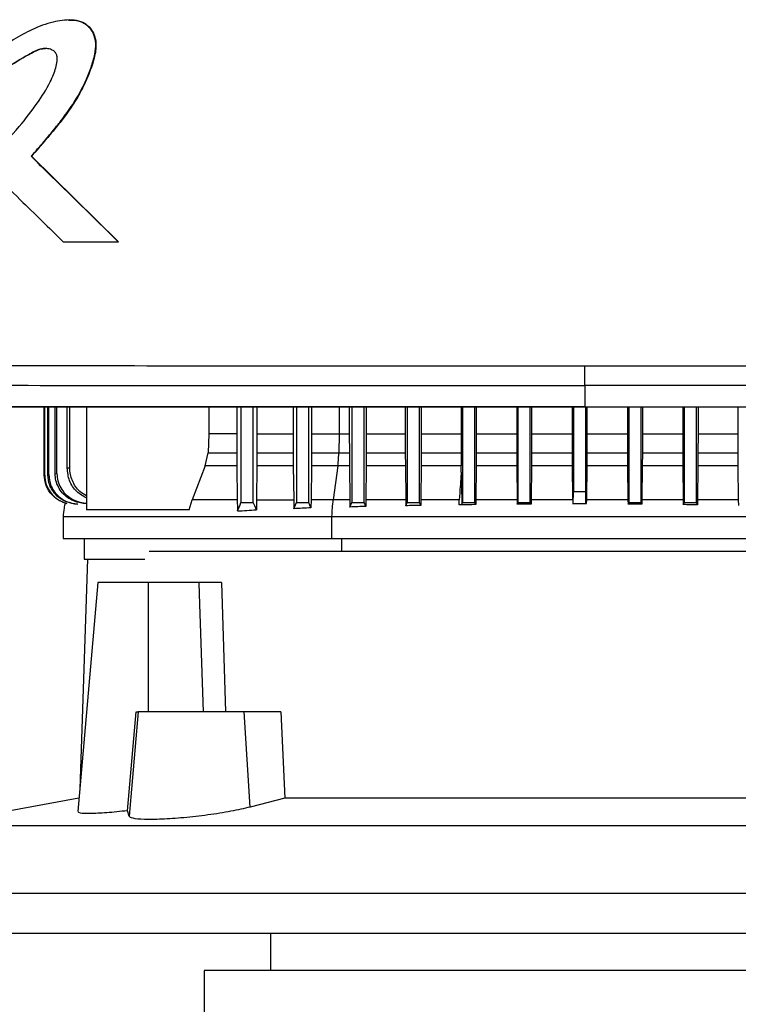
# Model space of a CAD drawing. Extents: x 0.4 to 10.6, y 0.4 to 8.1.
# Drawn here: x 7.9 to 8.1, y 3.6 to 4 of the extents above; entities that cross this region are included whole.
import ezdxf

# ---------------------------------------------------------------- set-up
doc = ezdxf.new("R2010")
doc.units = 0
doc.linetypes.add('SLD-SOLID', pattern=[0])
doc.layers.get('0').update_dxf_attribs({"linetype": 'CONTINUOUS'})

msp = doc.modelspace()

# ---------------------------------------------------------------- linework, layer by layer
at = {"color": 7, "linetype": 'SLD-SOLID'}
for p, q in [((7.90182, 3.9944), (7.90176, 3.9944)), ((7.88834, 3.946), (7.88828, 3.946)), ((7.88834, 3.946), (7.88838, 3.946)), ((7.91934, 3.91563), (7.88834, 3.946)), ((7.88838, 3.946), (7.91938, 3.91563)), ((7.89969, 3.91563), (7.91928, 3.91563)), ((7.91928, 3.91563), (7.91934, 3.91563)), ((7.91934, 3.91563), (7.91938, 3.91563)), ((8.08502, 3.86457), (8.08502, 3.85707)), ((7.89299, 3.83272), (7.89299, 3.85693)), ((7.89311, 3.83274), (7.89311, 3.85693)), ((7.89421, 3.83288), (7.89421, 3.85693)), ((7.89455, 3.83293), (7.89455, 3.85693)), ((7.89683, 3.83322), (7.89683, 3.85693)), ((7.89744, 3.83329), (7.89744, 3.85693)), ((7.9011, 3.83524), (7.9011, 3.85693)), ((7.90202, 3.83533), (7.90202, 3.85693)), ((7.90803, 3.85693), (7.90803, 3.82041)), ((7.9514, 3.85693), (7.9514, 3.84741)), ((7.96135, 3.85693), (7.96135, 3.84741)), ((7.96287, 3.85693), (7.96287, 3.82309)), ((7.96725, 3.82309), (7.96725, 3.85693)), ((7.96855, 3.85693), (7.96855, 3.84741)), ((7.9814, 3.85693), (7.9814, 3.84741)), ((7.98256, 3.85693), (7.98256, 3.82309)), ((7.98693, 3.82309), (7.98693, 3.85693)), ((7.98794, 3.85693), (7.98794, 3.84741)), ((8.00136, 3.85693), (8.00136, 3.84741)), ((8.00224, 3.85693), (8.00224, 3.82309)), ((8.00662, 3.82309), (8.00662, 3.85693)), ((8.0074, 3.85693), (8.0074, 3.84741)), ((8.02125, 3.85693), (8.02125, 3.84741)), ((8.02193, 3.85693), (8.02193, 3.82309)), ((8.0263, 3.82309), (8.0263, 3.85693)), ((8.02691, 3.85693), (8.02691, 3.84741)), ((8.04107, 3.85693), (8.04107, 3.84741)), ((8.04161, 3.85693), (8.04161, 3.82309)), ((8.04599, 3.82309), (8.04599, 3.85693)), ((8.04649, 3.85693), (8.04649, 3.84741)), ((8.06084, 3.85693), (8.06084, 3.84741)), ((8.0613, 3.85693), (8.0613, 3.82309)), ((8.06567, 3.82309), (8.06567, 3.85693)), ((8.06611, 3.85693), (8.06611, 3.84741)), ((8.08056, 3.85693), (8.08056, 3.84741)), ((8.08098, 3.85693), (8.08098, 3.82693)), ((8.08502, 3.85707), (8.08502, 3.85701)), ((8.08536, 3.82693), (8.08536, 3.85693)), ((8.08578, 3.85693), (8.08578, 3.84741)), ((8.10023, 3.85693), (8.10023, 3.84741)), ((8.10067, 3.85693), (8.10067, 3.82309)), ((8.10504, 3.82309), (8.10504, 3.85693)), ((8.1055, 3.85693), (8.1055, 3.84741)), ((8.11986, 3.85693), (8.11986, 3.84741)), ((8.12035, 3.85693), (8.12035, 3.82309)), ((8.12473, 3.82309), (8.12473, 3.85693)), ((8.12527, 3.85693), (8.12527, 3.84741)), ((8.13943, 3.85693), (8.13943, 3.84741)), ((7.9514, 3.84741), (7.95115, 3.84072)), ((7.96135, 3.84741), (7.9514, 3.84741)), ((7.96135, 3.84741), (7.96136, 3.84072)), ((7.96855, 3.84741), (7.96854, 3.84072)), ((7.96855, 3.84741), (7.9814, 3.84741)), ((7.9814, 3.84741), (7.98141, 3.84072)), ((7.98794, 3.84741), (7.98793, 3.84072)), ((7.99771, 3.84741), (7.99762, 3.84072)), ((7.99771, 3.84741), (8.00136, 3.84741)), ((8.00136, 3.84741), (8.00137, 3.84072)), ((8.0074, 3.84741), (8.00739, 3.84072)), ((8.0074, 3.84741), (8.02125, 3.84741)), ((8.02125, 3.84741), (8.02125, 3.84072)), ((8.02691, 3.84741), (8.02691, 3.84072)), ((8.02691, 3.84741), (8.04107, 3.84741)), ((8.04107, 3.84741), (8.04108, 3.84072)), ((8.04649, 3.84741), (8.04648, 3.84072)), ((8.04649, 3.84741), (8.06084, 3.84741)), ((8.06084, 3.84741), (8.06085, 3.84072)), ((8.06611, 3.84741), (8.0661, 3.84072)), ((8.06611, 3.84741), (8.08056, 3.84741)), ((8.08056, 3.84741), (8.08057, 3.84072)), ((8.08578, 3.84741), (8.08577, 3.84072)), ((8.08578, 3.84741), (8.10023, 3.84741)), ((8.10023, 3.84741), (8.10024, 3.84072)), ((8.1055, 3.84741), (8.10549, 3.84072)), ((8.1055, 3.84741), (8.11986, 3.84741)), ((8.11986, 3.84741), (8.11986, 3.84072)), ((8.12527, 3.84741), (8.12526, 3.84072)), ((8.12527, 3.84741), (8.13943, 3.84741)), ((8.13943, 3.84741), (8.13943, 3.84072)), ((7.95017, 3.83607), (7.95115, 3.84072)), ((7.95115, 3.84072), (7.96136, 3.84072)), ((7.96854, 3.84072), (7.98141, 3.84072)), ((7.98141, 3.84072), (7.98144, 3.83607)), ((7.98793, 3.84072), (7.9879, 3.83607)), ((7.98793, 3.84072), (7.99762, 3.84072)), ((7.99762, 3.84072), (8.00137, 3.84072)), ((8.00137, 3.84072), (8.0014, 3.83607)), ((8.00739, 3.84072), (8.00736, 3.83607)), ((8.00739, 3.84072), (8.02125, 3.84072)), ((8.02125, 3.84072), (8.02128, 3.83607)), ((8.02691, 3.84072), (8.02688, 3.83607)), ((8.02691, 3.84072), (8.04108, 3.84072)), ((8.04108, 3.84072), (8.0411, 3.83607)), ((8.04648, 3.84072), (8.04645, 3.83607)), ((8.04648, 3.84072), (8.06085, 3.84072)), ((8.06085, 3.84072), (8.06087, 3.83607)), ((8.0661, 3.84072), (8.06608, 3.83607)), ((8.0661, 3.84072), (8.08057, 3.84072)), ((8.08057, 3.84072), (8.08059, 3.83607)), ((8.08577, 3.84072), (8.08575, 3.83607)), ((8.08577, 3.84072), (8.10024, 3.84072)), ((8.10024, 3.84072), (8.10026, 3.83607)), ((8.10549, 3.84072), (8.10547, 3.83607)), ((8.10549, 3.84072), (8.11986, 3.84072)), ((8.11986, 3.84072), (8.11989, 3.83607)), ((8.12526, 3.84072), (8.12524, 3.83607)), ((8.12526, 3.84072), (8.13943, 3.84072)), ((8.13943, 3.84072), (8.13946, 3.83607)), ((7.95017, 3.83607), (7.9455, 3.82398)), ((7.96139, 3.83607), (7.95017, 3.83607)), ((7.96139, 3.83607), (7.96156, 3.82398)), ((7.96851, 3.83607), (7.96836, 3.82398)), ((7.98144, 3.83607), (7.96851, 3.83607)), ((7.98144, 3.83607), (7.98159, 3.82398)), ((7.9879, 3.83607), (7.98777, 3.82398)), ((7.99728, 3.83607), (7.9879, 3.83607)), ((7.99728, 3.83607), (7.99566, 3.82398)), ((8.0014, 3.83607), (7.99728, 3.83607)), ((8.0014, 3.83607), (8.00153, 3.82398)), ((8.00736, 3.83607), (8.00723, 3.82398)), ((8.02128, 3.83607), (8.00736, 3.83607)), ((8.02128, 3.83607), (8.02141, 3.82398)), ((8.02688, 3.83607), (8.02676, 3.82398)), ((8.0411, 3.83607), (8.02688, 3.83607)), ((8.04113, 3.83376), (8.0411, 3.83607)), ((8.04645, 3.83607), (8.04633, 3.82398)), ((8.06087, 3.83607), (8.04645, 3.83607)), ((8.06087, 3.83607), (8.06099, 3.82398)), ((8.06608, 3.83607), (8.06596, 3.82398)), ((8.08059, 3.83607), (8.06608, 3.83607)), ((8.08059, 3.83607), (8.08071, 3.82447)), ((8.08575, 3.83607), (8.08563, 3.82447)), ((8.10026, 3.83607), (8.08575, 3.83607)), ((8.10026, 3.83607), (8.10038, 3.82398)), ((8.10547, 3.83607), (8.10535, 3.82398)), ((8.11989, 3.83607), (8.10547, 3.83607)), ((8.11989, 3.83607), (8.12001, 3.82398)), ((8.12524, 3.83607), (8.12511, 3.82398)), ((8.13946, 3.83607), (8.12524, 3.83607)), ((8.13946, 3.83607), (8.13958, 3.82398)), ((7.89299, 3.83272), (7.89311, 3.83274)), ((7.89421, 3.83288), (7.89455, 3.83293)), ((7.89683, 3.83322), (7.89744, 3.83329)), ((8.08098, 3.82693), (8.08536, 3.82693)), ((7.94447, 3.82041), (7.9455, 3.82398)), ((7.96836, 3.82398), (7.96833, 3.82049)), ((7.96836, 3.82398), (7.98159, 3.82398)), ((7.98159, 3.82398), (7.98162, 3.82082)), ((7.98162, 3.82082), (7.98256, 3.82309)), ((7.98256, 3.82309), (7.98693, 3.82309)), ((7.98774, 3.82115), (7.98693, 3.82309)), ((7.98777, 3.82398), (7.98774, 3.82115)), ((8.00153, 3.82398), (8.00156, 3.82143)), ((8.00156, 3.82143), (8.00224, 3.82309)), ((8.00224, 3.82309), (8.00662, 3.82309)), ((8.00721, 3.82166), (8.00662, 3.82309)), ((8.00723, 3.82398), (8.00721, 3.82166)), ((8.02141, 3.82398), (8.02143, 3.82188)), ((8.02143, 3.82188), (8.02193, 3.82309)), ((8.02193, 3.82309), (8.0263, 3.82309)), ((8.02674, 3.82203), (8.0263, 3.82309)), ((8.02676, 3.82398), (8.02674, 3.82203)), ((8.04132, 3.82239), (8.04161, 3.82309)), ((8.04161, 3.82309), (8.04599, 3.82309)), ((8.04632, 3.82229), (8.04599, 3.82309)), ((8.04633, 3.82398), (8.04632, 3.82229)), ((8.06099, 3.82398), (8.06101, 3.82239)), ((8.06101, 3.82239), (8.0613, 3.82309)), ((8.0613, 3.82309), (8.06567, 3.82309)), ((8.06594, 3.82243), (8.06567, 3.82309)), ((8.06596, 3.82398), (8.06594, 3.82243)), ((8.0807, 3.82273), (8.08564, 3.82273)), ((8.10038, 3.82398), (8.1004, 3.82243)), ((8.1004, 3.82243), (8.10067, 3.82309)), ((8.10067, 3.82309), (8.10504, 3.82309)), ((8.10533, 3.82239), (8.10504, 3.82309)), ((8.10535, 3.82398), (8.10533, 3.82239)), ((8.12001, 3.82398), (8.12002, 3.82229)), ((8.12002, 3.82229), (8.12035, 3.82309)), ((8.12035, 3.82309), (8.12473, 3.82309)), ((8.1251, 3.8222), (8.12473, 3.82309)), ((8.12511, 3.82398), (8.1251, 3.8222)), ((8.13958, 3.82398), (8.1396, 3.82203)), ((7.94447, 3.82041), (7.90803, 3.82041)), ((7.89966, 3.81801), (7.89966, 3.81025)), ((7.99519, 3.81025), (7.99519, 3.81801)), ((7.9071, 3.81025), (7.9071, 3.8029)), ((8.27323, 3.80559), (7.93028, 3.80559)), ((7.90831, 3.8029), (7.90557, 3.72136)), ((7.91198, 3.79465), (7.90486, 3.71325)), ((7.93005, 3.79465), (7.91198, 3.79465)), ((7.93005, 3.74872), (7.93005, 3.79465)), ((7.94784, 3.79465), (7.93005, 3.79465)), ((7.94784, 3.79465), (7.94798, 3.79046)), ((7.95593, 3.79465), (7.95741, 3.74872)), ((7.94798, 3.79046), (7.94948, 3.74872)), ((7.9226, 3.71356), (7.92559, 3.74872)), ((7.92633, 3.74872), (7.92309, 3.71161)), ((7.92559, 3.74872), (7.92633, 3.74872)), ((7.96403, 3.74872), (7.92633, 3.74872)), ((7.96612, 3.71486), (7.96403, 3.74872)), ((7.97703, 3.74872), (7.96403, 3.74872)), ((7.97703, 3.74872), (7.97844, 3.71809)), ((7.90528, 3.71806), (7.8516, 3.7082)), ((7.97844, 3.71809), (7.96612, 3.71486)), ((8.20319, 3.71809), (7.97844, 3.71809)), ((7.92309, 3.71161), (7.9226, 3.71356)), ((8.33002, 3.7082), (7.8516, 3.7082)), ((8.33128, 3.6842), (7.85034, 3.6842)), ((8.09081, 3.66998), (7.8547, 3.66998)), ((7.9733, 3.66998), (7.9733, 3.65686)), ((8.32692, 3.66998), (8.09081, 3.66998)), ((7.94979, 3.65686), (7.94979, 3.6328)), ((8.10453, 3.65686), (7.94979, 3.65686)), ((8.25928, 3.65686), (8.10453, 3.65686))]:
    msp.add_line(p, q, dxfattribs=at)
at = {"color": 8, "linetype": 'SLD-SOLID'}
for p, q in [((7.99771, 3.85693), (7.99771, 3.84741)), ((8.08072, 3.82398), (8.06596, 3.82398)), ((8.10038, 3.82398), (8.08562, 3.82398)), ((7.99876, 3.80559), (7.99876, 3.81025))]:
    msp.add_line(p, q, dxfattribs=at)
at = {"color": 7, "linetype": 'SLD-SOLID', "flags": 128}
for points in [[(7.9616, 3.82002), (7.96217, 3.82139), (7.96252, 3.82224), (7.96287, 3.82309)], [(7.96833, 3.82049), (7.96776, 3.82186), (7.96725, 3.82309)]]:
    msp.add_lwpolyline(points, dxfattribs=at)
at = {"color": 7, "linetype": 'SLD-SOLID'}
for points, knots in [([(7.88828, 3.946), (7.88847, 3.94621), (7.88945, 3.94729), (7.89081, 3.94881), (7.89272, 3.95101), (7.89423, 3.95279), (7.89609, 3.95504), (7.89755, 3.95685), (7.90005, 3.96008), (7.9037, 3.96502), (7.90721, 3.97138), (7.90965, 3.97747), (7.91096, 3.98187), (7.91146, 3.98605), (7.91061, 3.98964), (7.90864, 3.99235), (7.90588, 3.994), (7.9016, 3.99467), (7.8976, 3.99405), (7.89359, 3.99296), (7.88931, 3.99141), (7.88349, 3.98839), (7.87574, 3.98344), (7.8706, 3.97932), (7.86751, 3.97684)], [0, 0, 0, 0, 0.008718, 0.043587, 0.061022, 0.095892, 0.113327, 0.148197, 0.165631, 0.235403, 0.331698, 0.381495, 0.431174, 0.468256, 0.505787, 0.53819, 0.56587, 0.599614, 0.666094, 0.685544, 0.724478, 0.802457, 0.881445, 1, 1, 1, 1]), ([(7.90182, 3.99432), (7.90241, 3.99434), (7.90405, 3.99439), (7.9062, 3.99381), (7.90801, 3.99273), (7.90954, 3.99129), (7.91087, 3.989), (7.91145, 3.98587), (7.91103, 3.98167), (7.90939, 3.97668), (7.90702, 3.97087), (7.90289, 3.96362), (7.89658, 3.95534), (7.89108, 3.94911), (7.88834, 3.946)], [0, 0, 0, 0, 0.029105, 0.080805, 0.106593, 0.132262, 0.183106, 0.233768, 0.28524, 0.388205, 0.49001, 0.59201, 0.796218, 1, 1, 1, 1]), ([(7.90159, 3.99438), (7.90165, 3.99438), (7.90276, 3.99451), (7.90496, 3.99423), (7.90784, 3.99308), (7.90987, 3.99094), (7.91108, 3.98837), (7.91158, 3.9847), (7.91055, 3.9799), (7.90818, 3.97328), (7.90433, 3.96569), (7.89741, 3.95629), (7.89184, 3.94995), (7.88838, 3.946)], [0, 0, 0, 0, 0.0029724, 0.054549, 0.1067187, 0.1520934, 0.1949162, 0.2434735, 0.3299134, 0.4307768, 0.587047, 0.742992, 1, 1, 1, 1]), ([(7.87135, 3.94341), (7.87156, 3.9436), (7.87264, 3.94458), (7.87709, 3.94878), (7.88349, 3.9556), (7.89029, 3.96435), (7.8943, 3.97061), (7.89654, 3.97565), (7.89751, 3.97866), (7.89761, 3.98119), (7.89726, 3.9824), (7.89656, 3.98329), (7.8954, 3.98398), (7.89366, 3.98436), (7.89074, 3.98406), (7.88609, 3.98127), (7.87953, 3.97762), (7.87471, 3.97395), (7.87231, 3.97212)], [0, 0, 0, 0, 0.01134, 0.056704, 0.23838, 0.374681, 0.488144, 0.525738, 0.588811, 0.609412, 0.623035, 0.63675, 0.652198, 0.674999, 0.705184, 0.764472, 0.882427, 1, 1, 1, 1]), ([(7.87237, 3.97212), (7.87494, 3.97408), (7.88004, 3.97797), (7.88635, 3.98153), (7.89057, 3.98379), (7.89229, 3.98429), (7.89323, 3.98424), (7.89335, 3.98423)], [0, 0, 0, 0, 0.395514, 0.7861, 0.885441, 0.984605, 1, 1, 1, 1]), ([(7.91928, 3.91563), (7.91349, 3.9213), (7.90314, 3.93142), (7.89282, 3.94154), (7.88828, 3.946)], [0, 0, 0, 0, 0.560031, 1, 1, 1, 1]), ([(7.87135, 3.94341), (7.87156, 3.9432), (7.87259, 3.94218), (7.87696, 3.9379), (7.88365, 3.93134), (7.89206, 3.9231), (7.89714, 3.91812), (7.89969, 3.91563)], [0, 0, 0, 0, 0.022014, 0.110065, 0.462276, 0.731136, 1, 1, 1, 1]), ([(7.80952, 3.87173), (7.83225, 3.87171), (7.87776, 3.87166), (7.94659, 3.87162), (8.01571, 3.87159), (8.06191, 3.87159), (8.08502, 3.87159)], [0, 0, 0, 0, 0.249431, 0.49935, 0.749593, 1, 1, 1, 1]), ([(8.08502, 3.87159), (8.10812, 3.87159), (8.15432, 3.87159), (8.22344, 3.87162), (8.29227, 3.87166), (8.33778, 3.87171), (8.36052, 3.87173)], [0, 0, 0, 0, 0.250407, 0.50065, 0.750569, 1, 1, 1, 1]), ([(8.08502, 3.86457), (8.08502, 3.86462), (8.08502, 3.86472), (8.08502, 3.86533), (8.08502, 3.86666), (8.08502, 3.86894), (8.08502, 3.8707), (8.08502, 3.87159)], [0, 0, 0, 0, 0.121181, 0.243122, 0.489865, 0.742833, 1, 1, 1, 1]), ([(7.81077, 3.86472), (7.8334, 3.8647), (7.87871, 3.86465), (7.94722, 3.86461), (8.01603, 3.86458), (8.06202, 3.86458), (8.08502, 3.86457)], [0, 0, 0, 0, 0.249432, 0.499351, 0.749594, 1, 1, 1, 1]), ([(8.35926, 3.86472), (8.33663, 3.8647), (8.29133, 3.86465), (8.22281, 3.86461), (8.154, 3.86458), (8.10802, 3.86458), (8.08502, 3.86457)], [0, 0, 0, 0, 0.249432, 0.499351, 0.749594, 1, 1, 1, 1]), ([(8.08502, 3.85707), (8.08482, 3.85707), (8.08387, 3.85707), (8.08138, 3.85707), (8.07832, 3.85707), (8.07527, 3.85707), (8.07297, 3.85707), (8.07068, 3.85707), (8.06838, 3.85707), (8.06609, 3.85707), (8.06379, 3.85707), (8.0615, 3.85707), (8.05921, 3.85707), (8.05691, 3.85707), (8.05385, 3.85707), (8.0508, 3.85707), (8.04774, 3.85707), (8.04544, 3.85707), (8.04315, 3.85707), (8.04086, 3.85707), (8.03856, 3.85707), (8.03627, 3.85707), (8.03398, 3.85707), (8.03169, 3.85707), (8.02939, 3.85707), (8.02634, 3.85707), (8.02328, 3.85707), (8.02022, 3.85707), (8.01793, 3.85707), (8.01564, 3.85707), (8.01335, 3.85707), (8.01106, 3.85707), (8.00876, 3.85707), (8.00647, 3.85707), (8.00418, 3.85707), (8.00189, 3.85707), (7.99884, 3.85707), (7.99578, 3.85707), (7.99273, 3.85707), (7.99044, 3.85707), (7.98815, 3.85707), (7.98586, 3.85707), (7.98357, 3.85707), (7.98129, 3.85707), (7.979, 3.85707), (7.97671, 3.85707), (7.97442, 3.85707), (7.97137, 3.85707), (7.96832, 3.85707), (7.96527, 3.85707), (7.96299, 3.85707), (7.9607, 3.85707), (7.95841, 3.85707), (7.95613, 3.85707), (7.95384, 3.85707), (7.95156, 3.85707), (7.94927, 3.85707), (7.94699, 3.85707), (7.94394, 3.85707), (7.9409, 3.85707), (7.93785, 3.85707), (7.93557, 3.85707), (7.93329, 3.85707), (7.93101, 3.85707), (7.92873, 3.85707), (7.92644, 3.85707), (7.92416, 3.85707), (7.92188, 3.85707), (7.9196, 3.85707), (7.91656, 3.85707), (7.91353, 3.85707), (7.91049, 3.85707), (7.90821, 3.85707), (7.90593, 3.85707), (7.90366, 3.85707), (7.90138, 3.85707), (7.8991, 3.85707), (7.89683, 3.85707), (7.89455, 3.85707), (7.89228, 3.85707), (7.88925, 3.85707), (7.88621, 3.85707), (7.88318, 3.85707), (7.88091, 3.85707), (7.87864, 3.85707), (7.87637, 3.85707), (7.8741, 3.85707), (7.87183, 3.85707), (7.86956, 3.85707), (7.86729, 3.85707), (7.86502, 3.85707), (7.862, 3.85707), (7.85897, 3.85707), (7.85595, 3.85707), (7.85368, 3.85707), (7.85142, 3.85707), (7.84915, 3.85707), (7.84689, 3.85707), (7.84463, 3.85707), (7.84236, 3.85707), (7.8401, 3.85707), (7.83784, 3.85707), (7.83482, 3.85707), (7.83181, 3.85707), (7.8288, 3.85707), (7.82654, 3.85707), (7.82428, 3.85707), (7.82202, 3.85707), (7.81977, 3.85707), (7.81751, 3.85708), (7.81525, 3.85708), (7.813, 3.85708), (7.81075, 3.85708), (7.80849, 3.85708), (7.80549, 3.85708), (7.80249, 3.85708), (7.79948, 3.85708), (7.79723, 3.85708), (7.79499, 3.85708), (7.79274, 3.85708), (7.79049, 3.85708), (7.78824, 3.85708), (7.78599, 3.85708), (7.78375, 3.85708), (7.7815, 3.85708), (7.77851, 3.85708), (7.77552, 3.85708), (7.77253, 3.85708), (7.77008, 3.85708), (7.76838, 3.85708), (7.76743, 3.85708)], [0, 0, 0, 0, 0.001792, 0.008959, 0.023293, 0.03046, 0.037627, 0.044794, 0.051961, 0.059128, 0.066296, 0.073463, 0.08063, 0.087797, 0.094964, 0.109298, 0.116465, 0.123632, 0.130799, 0.137966, 0.145134, 0.152301, 0.159468, 0.166635, 0.173802, 0.180969, 0.195303, 0.20247, 0.209637, 0.216804, 0.223971, 0.231139, 0.238306, 0.245473, 0.25264, 0.259807, 0.266974, 0.281308, 0.288475, 0.295642, 0.302809, 0.309977, 0.317144, 0.324311, 0.331478, 0.338645, 0.345812, 0.352979, 0.367313, 0.37448, 0.381647, 0.388815, 0.395982, 0.403149, 0.410316, 0.417483, 0.42465, 0.431817, 0.438984, 0.453318, 0.460485, 0.467652, 0.47482, 0.481987, 0.489154, 0.496321, 0.503488, 0.510655, 0.517822, 0.524989, 0.539323, 0.54649, 0.553658, 0.560825, 0.567992, 0.575159, 0.582326, 0.589493, 0.59666, 0.603827, 0.610994, 0.625328, 0.632496, 0.639663, 0.64683, 0.653997, 0.661164, 0.668331, 0.675498, 0.682665, 0.689832, 0.696999, 0.711333, 0.718501, 0.725668, 0.732835, 0.740002, 0.747169, 0.754336, 0.761503, 0.76867, 0.775837, 0.783004, 0.797339, 0.804506, 0.811673, 0.81884, 0.826007, 0.833174, 0.840341, 0.847508, 0.854675, 0.861842, 0.869009, 0.876177, 0.890511, 0.897678, 0.904845, 0.912012, 0.919179, 0.926346, 0.933513, 0.94068, 0.947847, 0.955014, 0.962182, 0.976516, 0.983683, 0.99085, 1, 1, 1, 1]), ([(7.76743, 3.85701), (7.76762, 3.85701), (7.76855, 3.85701), (7.77098, 3.85701), (7.77397, 3.85701), (7.77696, 3.85701), (7.7792, 3.85701), (7.78144, 3.85701), (7.78369, 3.85701), (7.78593, 3.85701), (7.78818, 3.85701), (7.79043, 3.85701), (7.79268, 3.85701), (7.79493, 3.85701), (7.79717, 3.85701), (7.80017, 3.85701), (7.80318, 3.85701), (7.80618, 3.85701), (7.80843, 3.85701), (7.81069, 3.85701), (7.81294, 3.85701), (7.81519, 3.85701), (7.81745, 3.85701), (7.81971, 3.85701), (7.82196, 3.85701), (7.82422, 3.85701), (7.82723, 3.85701), (7.83024, 3.85701), (7.83326, 3.85701), (7.83552, 3.85701), (7.83778, 3.85701), (7.84004, 3.85701), (7.8423, 3.85701), (7.84457, 3.85701), (7.84683, 3.85701), (7.84909, 3.85701), (7.85136, 3.85701), (7.85438, 3.85701), (7.8574, 3.85701), (7.86042, 3.85701), (7.86269, 3.85701), (7.86496, 3.85701), (7.86723, 3.85701), (7.8695, 3.85701), (7.87177, 3.85701), (7.87404, 3.85701), (7.87631, 3.85701), (7.87858, 3.85701), (7.88085, 3.85701), (7.88388, 3.85701), (7.88691, 3.85701), (7.88994, 3.85701), (7.89222, 3.85701), (7.89449, 3.85701), (7.89677, 3.85701), (7.89904, 3.85701), (7.90132, 3.85701), (7.9036, 3.85701), (7.90587, 3.85701), (7.90815, 3.85701), (7.91119, 3.85701), (7.91422, 3.85701), (7.91726, 3.85701), (7.91954, 3.85701), (7.92182, 3.85701), (7.9241, 3.85701), (7.92638, 3.85701), (7.92867, 3.85701), (7.93095, 3.85701), (7.93323, 3.85701), (7.93551, 3.85701), (7.93855, 3.85701), (7.9416, 3.85701), (7.94464, 3.85701), (7.94693, 3.85701), (7.94921, 3.85701), (7.9515, 3.85701), (7.95378, 3.85701), (7.95607, 3.85701), (7.95835, 3.85701), (7.96064, 3.85701), (7.96292, 3.85701), (7.96597, 3.85701), (7.96902, 3.85701), (7.97207, 3.85701), (7.97436, 3.85701), (7.97665, 3.85701), (7.97894, 3.85701), (7.98122, 3.85701), (7.98351, 3.85701), (7.9858, 3.85701), (7.98809, 3.85701), (7.99038, 3.85701), (7.99343, 3.85701), (7.99649, 3.85701), (7.99954, 3.85701), (8.00183, 3.85701), (8.00412, 3.85701), (8.00641, 3.85701), (8.0087, 3.85701), (8.011, 3.85701), (8.01329, 3.85701), (8.01558, 3.85701), (8.01787, 3.85701), (8.02093, 3.85701), (8.02398, 3.85701), (8.02704, 3.85701), (8.02933, 3.85701), (8.03162, 3.85701), (8.03392, 3.85701), (8.03621, 3.85701), (8.0385, 3.85701), (8.0408, 3.85701), (8.04309, 3.85701), (8.04538, 3.85701), (8.04844, 3.85701), (8.0515, 3.85701), (8.05456, 3.85701), (8.05685, 3.85701), (8.05915, 3.85701), (8.06144, 3.85701), (8.06373, 3.85701), (8.06603, 3.85701), (8.06832, 3.85701), (8.07062, 3.85701), (8.07367, 3.85701), (8.07673, 3.85701), (8.07979, 3.85701), (8.0823, 3.85701), (8.08404, 3.85701), (8.08502, 3.85701)], [0, 0, 0, 0, 0.001792, 0.008959, 0.023293, 0.03046, 0.037627, 0.044794, 0.051961, 0.059128, 0.066295, 0.073463, 0.08063, 0.087797, 0.094964, 0.102131, 0.116465, 0.123632, 0.130799, 0.137966, 0.145134, 0.152301, 0.159468, 0.166635, 0.173802, 0.180969, 0.188136, 0.20247, 0.209637, 0.216804, 0.223971, 0.231139, 0.238306, 0.245473, 0.25264, 0.259807, 0.266974, 0.274141, 0.288475, 0.295642, 0.302809, 0.309977, 0.317144, 0.324311, 0.331478, 0.338645, 0.345812, 0.352979, 0.360146, 0.367313, 0.381647, 0.388814, 0.395982, 0.403149, 0.410316, 0.417483, 0.42465, 0.431817, 0.438984, 0.446151, 0.453318, 0.467652, 0.47482, 0.481987, 0.489154, 0.496321, 0.503488, 0.510655, 0.517822, 0.524989, 0.532156, 0.539323, 0.553658, 0.560825, 0.567992, 0.575159, 0.582326, 0.589493, 0.59666, 0.603827, 0.610994, 0.618161, 0.625328, 0.639663, 0.64683, 0.653997, 0.661164, 0.668331, 0.675498, 0.682665, 0.689832, 0.696999, 0.704166, 0.711333, 0.725668, 0.732835, 0.740002, 0.747169, 0.754336, 0.761503, 0.76867, 0.775837, 0.783004, 0.790171, 0.797338, 0.811673, 0.81884, 0.826007, 0.833174, 0.840341, 0.847508, 0.854675, 0.861842, 0.869009, 0.876176, 0.883344, 0.897678, 0.904845, 0.912012, 0.919179, 0.926346, 0.933513, 0.94068, 0.947847, 0.955014, 0.962182, 0.976516, 0.983683, 0.99085, 1, 1, 1, 1]), ([(8.4026, 3.85693), (8.38315, 3.85693), (8.34423, 3.85693), (8.28523, 3.85693), (8.22587, 3.85693), (8.16621, 3.85693), (8.1064, 3.85693), (8.04768, 3.85693), (7.99017, 3.85693), (7.93397, 3.85693), (7.87804, 3.85693), (7.82246, 3.85693), (7.78576, 3.85693), (7.76743, 3.85693)], [0, 0, 0, 0, 0.093107, 0.186353, 0.279707, 0.373136, 0.46661, 0.560096, 0.648221, 0.736301, 0.824308, 0.912217, 1, 1, 1, 1]), ([(8.08502, 3.85707), (8.08521, 3.85707), (8.08617, 3.85707), (8.08865, 3.85707), (8.09172, 3.85707), (8.09478, 3.85707), (8.09708, 3.85707), (8.09938, 3.85707), (8.10168, 3.85707), (8.10398, 3.85707), (8.10627, 3.85707), (8.10857, 3.85707), (8.11087, 3.85707), (8.11317, 3.85707), (8.11623, 3.85707), (8.1193, 3.85707), (8.12236, 3.85707), (8.12466, 3.85707), (8.12695, 3.85707), (8.12925, 3.85707), (8.13155, 3.85707), (8.13385, 3.85707), (8.13614, 3.85707), (8.13844, 3.85707), (8.14074, 3.85707), (8.14303, 3.85707), (8.14609, 3.85707), (8.14916, 3.85707), (8.15222, 3.85707), (8.15451, 3.85707), (8.15681, 3.85707), (8.1591, 3.85707), (8.1614, 3.85707), (8.16369, 3.85707), (8.16599, 3.85707), (8.16828, 3.85707), (8.17058, 3.85707), (8.17364, 3.85707), (8.1767, 3.85707), (8.17975, 3.85707), (8.18205, 3.85707), (8.18434, 3.85707), (8.18663, 3.85707), (8.18893, 3.85707), (8.19122, 3.85707), (8.19351, 3.85707), (8.1958, 3.85707), (8.19809, 3.85707), (8.20115, 3.85707), (8.2042, 3.85707), (8.20726, 3.85707), (8.20955, 3.85707), (8.21184, 3.85707), (8.21413, 3.85707), (8.21642, 3.85707), (8.21871, 3.85707), (8.22099, 3.85707), (8.22328, 3.85707), (8.22557, 3.85707), (8.22862, 3.85707), (8.23167, 3.85707), (8.23472, 3.85707), (8.237, 3.85707), (8.23929, 3.85707), (8.24158, 3.85707), (8.24386, 3.85707), (8.24615, 3.85707), (8.24843, 3.85707), (8.25071, 3.85707), (8.253, 3.85707), (8.25604, 3.85707), (8.25908, 3.85707), (8.26213, 3.85707), (8.26441, 3.85707), (8.26669, 3.85707), (8.26897, 3.85707), (8.27125, 3.85707), (8.27353, 3.85707), (8.27581, 3.85707), (8.27809, 3.85707), (8.28036, 3.85707), (8.28264, 3.85707), (8.28568, 3.85707), (8.28871, 3.85707), (8.29175, 3.85707), (8.29402, 3.85707), (8.2963, 3.85707), (8.29857, 3.85707), (8.30085, 3.85707), (8.30312, 3.85707), (8.30539, 3.85707), (8.30766, 3.85707), (8.30993, 3.85707), (8.31296, 3.85707), (8.31599, 3.85707), (8.31901, 3.85707), (8.32128, 3.85707), (8.32355, 3.85707), (8.32582, 3.85707), (8.32809, 3.85707), (8.33035, 3.85707), (8.33262, 3.85707), (8.33488, 3.85707), (8.33715, 3.85707), (8.33941, 3.85707), (8.34243, 3.85707), (8.34545, 3.85707), (8.34846, 3.85707), (8.35072, 3.85707), (8.35298, 3.85708), (8.35524, 3.85708), (8.3575, 3.85708), (8.35976, 3.85708), (8.36201, 3.85708), (8.36427, 3.85708), (8.36653, 3.85708), (8.36953, 3.85708), (8.37254, 3.85708), (8.37554, 3.85708), (8.3778, 3.85708), (8.38005, 3.85708), (8.3823, 3.85708), (8.38455, 3.85708), (8.3868, 3.85708), (8.38905, 3.85708), (8.39129, 3.85708), (8.39354, 3.85708), (8.39579, 3.85708), (8.39881, 3.85708), (8.40108, 3.85708), (8.4026, 3.85708)], [0, 0, 0, 0, 0.001795, 0.008974, 0.023333, 0.030513, 0.037692, 0.044872, 0.052051, 0.059231, 0.06641, 0.07359, 0.080769, 0.087949, 0.095129, 0.109488, 0.116667, 0.123847, 0.131026, 0.138206, 0.145385, 0.152565, 0.159744, 0.166924, 0.174103, 0.181283, 0.188462, 0.202821, 0.210001, 0.21718, 0.22436, 0.231539, 0.238719, 0.245898, 0.253078, 0.260257, 0.267437, 0.274616, 0.288975, 0.296155, 0.303334, 0.310514, 0.317693, 0.324873, 0.332052, 0.339232, 0.346411, 0.353591, 0.36077, 0.375129, 0.382309, 0.389488, 0.396668, 0.403847, 0.411027, 0.418206, 0.425386, 0.432565, 0.439745, 0.446925, 0.461284, 0.468463, 0.475643, 0.482822, 0.490002, 0.497181, 0.504361, 0.51154, 0.51872, 0.525899, 0.533079, 0.547438, 0.554617, 0.561797, 0.568976, 0.576156, 0.583335, 0.590515, 0.597694, 0.604874, 0.612053, 0.619233, 0.626412, 0.640771, 0.647951, 0.65513, 0.66231, 0.669489, 0.676669, 0.683848, 0.691028, 0.698207, 0.705387, 0.712566, 0.726925, 0.734105, 0.741284, 0.748464, 0.755643, 0.762823, 0.770002, 0.777182, 0.784361, 0.791541, 0.79872, 0.8059, 0.820259, 0.827439, 0.834618, 0.841798, 0.848977, 0.856157, 0.863336, 0.870516, 0.877695, 0.884875, 0.892054, 0.906413, 0.913593, 0.920772, 0.927952, 0.935131, 0.942311, 0.94949, 0.95667, 0.963849, 0.971029, 0.978208, 0.985388, 1, 1, 1, 1]), ([(8.08502, 3.85701), (8.08521, 3.85701), (8.08617, 3.85701), (8.08865, 3.85701), (8.09172, 3.85701), (8.09478, 3.85701), (8.09708, 3.85701), (8.09938, 3.85701), (8.10168, 3.85701), (8.10398, 3.85701), (8.10627, 3.85701), (8.10857, 3.85701), (8.11087, 3.85701), (8.11317, 3.85701), (8.11623, 3.85701), (8.1193, 3.85701), (8.12236, 3.85701), (8.12466, 3.85701), (8.12695, 3.85701), (8.12925, 3.85701), (8.13155, 3.85701), (8.13385, 3.85701), (8.13614, 3.85701), (8.13844, 3.85701), (8.14074, 3.85701), (8.14303, 3.85701), (8.14609, 3.85701), (8.14916, 3.85701), (8.15222, 3.85701), (8.15451, 3.85701), (8.15681, 3.85701), (8.1591, 3.85701), (8.1614, 3.85701), (8.16369, 3.85701), (8.16599, 3.85701), (8.16828, 3.85701), (8.17058, 3.85701), (8.17364, 3.85701), (8.1767, 3.85701), (8.17975, 3.85701), (8.18205, 3.85701), (8.18434, 3.85701), (8.18663, 3.85701), (8.18893, 3.85701), (8.19122, 3.85701), (8.19351, 3.85701), (8.1958, 3.85701), (8.19809, 3.85701), (8.20115, 3.85701), (8.2042, 3.85701), (8.20726, 3.85701), (8.20955, 3.85701), (8.21184, 3.85701), (8.21413, 3.85701), (8.21642, 3.85701), (8.21871, 3.85701), (8.22099, 3.85701), (8.22328, 3.85701), (8.22557, 3.85701), (8.22862, 3.85701), (8.23167, 3.85701), (8.23472, 3.85701), (8.237, 3.85701), (8.23929, 3.85701), (8.24158, 3.85701), (8.24386, 3.85701), (8.24615, 3.85701), (8.24843, 3.85701), (8.25071, 3.85701), (8.253, 3.85701), (8.25604, 3.85701), (8.25908, 3.85701), (8.26213, 3.85701), (8.26441, 3.85701), (8.26669, 3.85701), (8.26897, 3.85701), (8.27125, 3.85701), (8.27353, 3.85701), (8.27581, 3.85701), (8.27809, 3.85701), (8.28036, 3.85701), (8.28264, 3.85701), (8.28568, 3.85701), (8.28871, 3.85701), (8.29175, 3.85701), (8.29402, 3.85701), (8.2963, 3.85701), (8.29857, 3.85701), (8.30085, 3.85701), (8.30312, 3.85701), (8.30539, 3.85701), (8.30766, 3.85701), (8.30993, 3.85701), (8.31296, 3.85701), (8.31599, 3.85701), (8.31901, 3.85701), (8.32128, 3.85701), (8.32355, 3.85701), (8.32582, 3.85701), (8.32809, 3.85701), (8.33035, 3.85701), (8.33262, 3.85701), (8.33488, 3.85701), (8.33715, 3.85701), (8.33941, 3.85701), (8.34243, 3.85701), (8.34545, 3.85701), (8.34846, 3.85701), (8.35072, 3.85701), (8.35298, 3.85701), (8.35524, 3.85701), (8.3575, 3.85701), (8.35976, 3.85701), (8.36201, 3.85701), (8.36427, 3.85701), (8.36653, 3.85701), (8.36953, 3.85701), (8.37254, 3.85701), (8.37554, 3.85701), (8.3778, 3.85701), (8.38005, 3.85701), (8.3823, 3.85701), (8.38455, 3.85701), (8.3868, 3.85701), (8.38905, 3.85701), (8.39129, 3.85701), (8.39354, 3.85701), (8.39579, 3.85701), (8.39881, 3.85701), (8.40108, 3.85701), (8.4026, 3.85701)], [0, 0, 0, 0, 0.001795, 0.008974, 0.023333, 0.030513, 0.037692, 0.044872, 0.052051, 0.059231, 0.06641, 0.07359, 0.080769, 0.087949, 0.095129, 0.109488, 0.116667, 0.123847, 0.131026, 0.138206, 0.145385, 0.152565, 0.159744, 0.166924, 0.174103, 0.181283, 0.188462, 0.202821, 0.210001, 0.21718, 0.22436, 0.231539, 0.238719, 0.245898, 0.253078, 0.260257, 0.267437, 0.274616, 0.288975, 0.296155, 0.303334, 0.310514, 0.317693, 0.324873, 0.332052, 0.339232, 0.346411, 0.353591, 0.36077, 0.375129, 0.382309, 0.389488, 0.396668, 0.403847, 0.411027, 0.418206, 0.425386, 0.432565, 0.439745, 0.446925, 0.461284, 0.468463, 0.475643, 0.482822, 0.490002, 0.497181, 0.504361, 0.51154, 0.51872, 0.525899, 0.533079, 0.547438, 0.554617, 0.561797, 0.568976, 0.576156, 0.583335, 0.590515, 0.597694, 0.604874, 0.612053, 0.619233, 0.626412, 0.640771, 0.647951, 0.65513, 0.66231, 0.669489, 0.676669, 0.683848, 0.691028, 0.698207, 0.705387, 0.712566, 0.726925, 0.734105, 0.741284, 0.748464, 0.755643, 0.762823, 0.770002, 0.777182, 0.784361, 0.791541, 0.79872, 0.8059, 0.820259, 0.827439, 0.834618, 0.841798, 0.848977, 0.856157, 0.863336, 0.870516, 0.877695, 0.884875, 0.892054, 0.906413, 0.913593, 0.920772, 0.927952, 0.935131, 0.942311, 0.94949, 0.95667, 0.963849, 0.971029, 0.978208, 0.985388, 1, 1, 1, 1]), ([(7.98794, 3.84741), (7.98974, 3.84741), (7.99295, 3.84741), (7.99625, 3.84741), (7.99771, 3.84741)], [0, 0, 0, 0, 0.559995, 1, 1, 1, 1]), ([(7.96136, 3.84072), (7.96136, 3.84032), (7.96136, 3.83934), (7.96137, 3.83777), (7.96138, 3.83664), (7.96139, 3.83607)], [0, 0, 0, 0, 0.2476741, 0.6208253, 1, 1, 1, 1]), ([(7.96854, 3.84072), (7.96854, 3.84032), (7.96854, 3.83934), (7.96853, 3.83778), (7.96852, 3.83664), (7.96851, 3.83607)], [0, 0, 0, 0, 0.248873, 0.621957, 1, 1, 1, 1]), ([(7.99728, 3.83607), (7.99738, 3.83693), (7.99756, 3.83846), (7.9976, 3.84003), (7.99762, 3.84072)], [0, 0, 0, 0, 0.560283, 1, 1, 1, 1]), ([(7.9006, 3.82272), (7.89943, 3.82321), (7.89732, 3.82408), (7.8949, 3.82655), (7.8933, 3.82943), (7.89309, 3.83165), (7.89299, 3.83272)], [0, 0, 0, 0, 0.281384, 0.505455, 0.760802, 1, 1, 1, 1]), ([(7.89311, 3.83274), (7.89321, 3.83163), (7.89343, 3.82937), (7.89512, 3.82641), (7.89762, 3.82396), (7.89978, 3.82312), (7.90093, 3.82268)], [0, 0, 0, 0, 0.243245, 0.494574, 0.731034, 1, 1, 1, 1]), ([(7.90376, 3.82247), (7.9024, 3.82279), (7.89984, 3.82338), (7.89675, 3.82585), (7.89462, 3.82908), (7.89435, 3.83162), (7.89421, 3.83288)], [0, 0, 0, 0, 0.268839, 0.506078, 0.755441, 1, 1, 1, 1]), ([(7.89455, 3.83293), (7.8947, 3.83163), (7.89501, 3.82896), (7.89738, 3.82557), (7.90078, 3.82314), (7.90348, 3.82269), (7.90484, 3.82247)], [0, 0, 0, 0, 0.2418435, 0.494427, 0.7460887, 1, 1, 1, 1]), ([(7.90803, 3.82276), (7.90796, 3.82275), (7.90724, 3.82265), (7.90563, 3.82291), (7.90337, 3.82351), (7.90115, 3.82477), (7.89932, 3.82642), (7.89792, 3.82847), (7.89701, 3.83077), (7.89689, 3.8324), (7.89683, 3.83322)], [0, 0, 0, 0, 0.0117271, 0.1276827, 0.2827913, 0.4224008, 0.5712651, 0.7131401, 0.8571136, 1, 1, 1, 1]), ([(7.89744, 3.83329), (7.89751, 3.83241), (7.89765, 3.83064), (7.89872, 3.82818), (7.90036, 3.82604), (7.90245, 3.82439), (7.90496, 3.8233), (7.90685, 3.8228), (7.90793, 3.82286), (7.90803, 3.82287)], [0, 0, 0, 0, 0.160321, 0.323491, 0.481745, 0.650909, 0.803003, 0.981496, 1, 1, 1, 1]), ([(7.90202, 3.83533), (7.90187, 3.83531), (7.90155, 3.83528), (7.90125, 3.83525), (7.9011, 3.83524)], [0, 0, 0, 0, 0.49889, 1, 1, 1, 1]), ([(7.90803, 3.82452), (7.9068, 3.82525), (7.90423, 3.82677), (7.90163, 3.83068), (7.90127, 3.83374), (7.9011, 3.83524)], [0, 0, 0, 0, 0.316841, 0.664548, 1, 1, 1, 1]), ([(7.90803, 3.82535), (7.90718, 3.82585), (7.90499, 3.82713), (7.90315, 3.83004), (7.90216, 3.833), (7.90207, 3.83455), (7.90202, 3.83533)], [0, 0, 0, 0, 0.238408, 0.61922, 0.809802, 1, 1, 1, 1]), ([(8.04113, 3.83376), (8.04101, 3.83208), (8.04078, 3.82882), (8.04053, 3.82556), (8.04041, 3.82398)], [0, 0, 0, 0, 0.514204, 1, 1, 1, 1]), ([(8.04113, 3.83376), (8.04117, 3.83204), (8.04127, 3.82862), (8.0413, 3.82446), (8.04132, 3.82239)], [0, 0, 0, 0, 0.501992, 1, 1, 1, 1]), ([(8.08071, 3.82447), (8.08072, 3.82414), (8.08074, 3.82346), (8.08078, 3.82288), (8.08083, 3.82266), (8.08088, 3.82287), (8.08092, 3.82348), (8.08096, 3.82442), (8.08098, 3.82561), (8.08098, 3.82649), (8.08098, 3.82693)], [0, 0, 0, 0, 0.124604, 0.250698, 0.377698, 0.504646, 0.630569, 0.754939, 0.877869, 1, 1, 1, 1]), ([(8.08563, 3.82447), (8.08562, 3.82414), (8.0856, 3.82347), (8.08556, 3.82288), (8.08551, 3.82267), (8.08546, 3.82287), (8.08542, 3.82347), (8.08539, 3.82442), (8.08536, 3.82561), (8.08536, 3.82649), (8.08536, 3.82693)], [0, 0, 0, 0, 0.124522, 0.250523, 0.377437, 0.504324, 0.630321, 0.754858, 0.877897, 1, 1, 1, 1]), ([(7.90038, 3.82283), (7.90024, 3.82223), (7.89984, 3.82065), (7.89973, 3.81902), (7.89966, 3.81801)], [0, 0, 0, 0, 0.376092, 1, 1, 1, 1]), ([(7.90093, 3.82268), (7.90087, 3.82268), (7.90074, 3.8227), (7.90065, 3.82271), (7.9006, 3.82272)], [0, 0, 0, 0, 0.500007, 1, 1, 1, 1]), ([(7.90484, 3.82247), (7.90465, 3.82247), (7.90428, 3.82246), (7.90393, 3.82247), (7.90376, 3.82247)], [0, 0, 0, 0, 0.482472, 1, 1, 1, 1]), ([(7.96156, 3.82398), (7.95875, 3.82398), (7.95315, 3.82398), (7.94805, 3.82398), (7.9455, 3.82398)], [0, 0, 0, 0, 0.5, 1, 1, 1, 1]), ([(7.96156, 3.82398), (7.96156, 3.82334), (7.96158, 3.82205), (7.96159, 3.8207), (7.9616, 3.82002)], [0, 0, 0, 0, 0.49721, 1, 1, 1, 1]), ([(7.96287, 3.82309), (7.9636, 3.82309), (7.96506, 3.82308), (7.96652, 3.82309), (7.96725, 3.82309)], [0, 0, 0, 0, 0.499998, 1, 1, 1, 1]), ([(7.99566, 3.82398), (7.99433, 3.82398), (7.99167, 3.82398), (7.98907, 3.82398), (7.98777, 3.82398)], [0, 0, 0, 0, 0.5, 1, 1, 1, 1]), ([(7.99519, 3.81801), (7.99523, 3.81902), (7.9953, 3.82104), (7.99554, 3.823), (7.99566, 3.82398)], [0, 0, 0, 0, 0.499622, 1, 1, 1, 1]), ([(8.00153, 3.82398), (8.00055, 3.82398), (7.99858, 3.82398), (7.99663, 3.82398), (7.99566, 3.82398)], [0, 0, 0, 0, 0.5000005, 1, 1, 1, 1]), ([(8.02141, 3.82398), (8.01902, 3.82398), (8.01423, 3.82398), (8.00957, 3.82398), (8.00723, 3.82398)], [0, 0, 0, 0, 0.5, 1, 1, 1, 1]), ([(8.02674, 3.82203), (8.02585, 3.82201), (8.02407, 3.82196), (8.02231, 3.82191), (8.02143, 3.82188)], [0, 0, 0, 0, 0.499979, 1, 1, 1, 1]), ([(8.04041, 3.82398), (8.03811, 3.82398), (8.03353, 3.82398), (8.02901, 3.82398), (8.02676, 3.82398)], [0, 0, 0, 0, 0.5000003, 1, 1, 1, 1]), ([(8.04044, 3.82218), (8.04043, 3.82248), (8.04042, 3.82308), (8.04041, 3.82368), (8.04041, 3.82398)], [0, 0, 0, 0, 0.497359, 1, 1, 1, 1]), ([(8.04132, 3.82239), (8.04127, 3.82235), (8.04117, 3.82228), (8.04068, 3.82221), (8.04044, 3.82218)], [0, 0, 0, 0, 0.5023381, 1, 1, 1, 1]), ([(8.04632, 3.82229), (8.04534, 3.82227), (8.04337, 3.82224), (8.04142, 3.8222), (8.04044, 3.82218)], [0, 0, 0, 0, 0.499984, 1, 1, 1, 1]), ([(8.06099, 3.82398), (8.05854, 3.82398), (8.05363, 3.82398), (8.04877, 3.82398), (8.04633, 3.82398)], [0, 0, 0, 0, 0.5, 1, 1, 1, 1]), ([(8.06594, 3.82243), (8.06512, 3.82243), (8.06347, 3.82241), (8.06183, 3.8224), (8.06101, 3.82239)], [0, 0, 0, 0, 0.499994, 1, 1, 1, 1]), ([(8.10533, 3.82239), (8.10451, 3.8224), (8.10287, 3.82241), (8.10122, 3.82243), (8.1004, 3.82243)], [0, 0, 0, 0, 0.500007, 1, 1, 1, 1]), ([(8.12001, 3.82398), (8.11758, 3.82398), (8.11271, 3.82398), (8.1078, 3.82398), (8.10535, 3.82398)], [0, 0, 0, 0, 0.5, 1, 1, 1, 1]), ([(8.1251, 3.8222), (8.12425, 3.82221), (8.12257, 3.82224), (8.12087, 3.82227), (8.12002, 3.82229)], [0, 0, 0, 0, 0.500014, 1, 1, 1, 1]), ([(8.13958, 3.82398), (8.13719, 3.82398), (8.13241, 3.82398), (8.12755, 3.82398), (8.12511, 3.82398)], [0, 0, 0, 0, 0.5, 1, 1, 1, 1]), ([(7.9616, 3.82002), (7.9627, 3.82009), (7.96491, 3.82025), (7.96719, 3.82041), (7.96833, 3.82049)], [0, 0, 0, 0, 0.500043, 1, 1, 1, 1]), ([(7.98774, 3.82115), (7.98671, 3.82109), (7.98465, 3.82098), (7.98263, 3.82088), (7.98162, 3.82082)], [0, 0, 0, 0, 0.4999649, 1, 1, 1, 1]), ([(8.00721, 3.82166), (8.00626, 3.82162), (8.00437, 3.82154), (8.00249, 3.82147), (8.00156, 3.82143)], [0, 0, 0, 0, 0.499972, 1, 1, 1, 1]), ([(7.89974, 3.81801), (7.89985, 3.81801), (7.90008, 3.81801), (7.90261, 3.81801), (7.9068, 3.81801), (7.91273, 3.81801), (7.92029, 3.81801), (7.92942, 3.81801), (7.94003, 3.81801), (7.95202, 3.81801), (7.96529, 3.81801), (7.97963, 3.81801), (7.99, 3.81801), (7.99519, 3.81801)], [0, 0, 0, 0, 0.083184, 0.174866, 0.266547, 0.358229, 0.44991, 0.541591, 0.633273, 0.724955, 0.816636, 0.908318, 1, 1, 1, 1]), ([(7.99519, 3.81801), (8.00054, 3.81801), (8.01125, 3.81801), (8.02822, 3.81801), (8.04567, 3.81801), (8.06349, 3.81801), (8.08149, 3.81801), (8.09952, 3.81801), (8.11738, 3.81801), (8.13492, 3.81801), (8.15196, 3.81801), (8.16833, 3.81801), (8.18389, 3.81801), (8.19847, 3.81801), (8.21195, 3.81801), (8.22418, 3.81801), (8.23506, 3.81801), (8.24447, 3.81801), (8.25234, 3.81801), (8.25856, 3.81801), (8.26314, 3.81801), (8.2658, 3.81801), (8.26692, 3.81801), (8.26663, 3.81801), (8.2666, 3.81801)], [0, 0, 0, 0, 0.04741, 0.09482, 0.14223, 0.18964, 0.237049, 0.284459, 0.331869, 0.379278, 0.426688, 0.474098, 0.521508, 0.568918, 0.616328, 0.663737, 0.711147, 0.758557, 0.805967, 0.853376, 0.900786, 0.948196, 0.995606, 1, 1, 1, 1]), ([(7.89974, 3.81025), (7.89985, 3.81025), (7.90008, 3.81025), (7.90261, 3.81025), (7.9068, 3.81025), (7.91273, 3.81025), (7.92029, 3.81025), (7.92942, 3.81025), (7.94003, 3.81025), (7.95202, 3.81025), (7.96529, 3.81025), (7.97963, 3.81025), (7.99, 3.81025), (7.99519, 3.81025)], [0, 0, 0, 0, 0.083184, 0.174866, 0.266547, 0.358229, 0.44991, 0.541592, 0.633274, 0.724955, 0.816637, 0.908318, 1, 1, 1, 1]), ([(7.99519, 3.81025), (8.00054, 3.81025), (8.01125, 3.81025), (8.02822, 3.81025), (8.04567, 3.81025), (8.06349, 3.81025), (8.08149, 3.81025), (8.09952, 3.81025), (8.11738, 3.81025), (8.13492, 3.81025), (8.15196, 3.81025), (8.16833, 3.81025), (8.18389, 3.81025), (8.19847, 3.81025), (8.21195, 3.81025), (8.22418, 3.81025), (8.23506, 3.81025), (8.24447, 3.81025), (8.25234, 3.81025), (8.25856, 3.81025), (8.26314, 3.81025), (8.2658, 3.81025), (8.26691, 3.81025), (8.26663, 3.81025), (8.2666, 3.81025)], [0, 0, 0, 0, 0.0474098, 0.0948196, 0.1422293, 0.1896392, 0.2370491, 0.2844588, 0.3318686, 0.3792784, 0.4266883, 0.474098, 0.5215078, 0.5689177, 0.6163275, 0.6637373, 0.711147, 0.7585569, 0.8059667, 0.8533765, 0.9007862, 0.9481961, 0.995606, 1, 1, 1, 1]), ([(7.90732, 3.8029), (7.90725, 3.8029), (7.90679, 3.8029), (7.90885, 3.8029), (7.91376, 3.8029), (7.92045, 3.8029), (7.92645, 3.8029), (7.92874, 3.8029)], [0, 0, 0, 0, 0.047483, 0.310696, 0.573938, 0.837192, 1, 1, 1, 1]), ([(7.95593, 3.79465), (7.95536, 3.79465), (7.9539, 3.79465), (7.95109, 3.79465), (7.94885, 3.79465), (7.94784, 3.79465)], [0, 0, 0, 0, 0.259386, 0.665882, 1, 1, 1, 1]), ([(7.9226, 3.71356), (7.92002, 3.71329), (7.91485, 3.71276), (7.90902, 3.7125), (7.90536, 3.71262), (7.90513, 3.71304), (7.90502, 3.71323)], [0, 0, 0, 0, 0.260143, 0.520354, 0.778993, 1, 1, 1, 1]), ([(7.96612, 3.71486), (7.96394, 3.71435), (7.95958, 3.71332), (7.95114, 3.71201), (7.94252, 3.71104), (7.93455, 3.7105), (7.92823, 3.71043), (7.92404, 3.71078), (7.9234, 3.71134), (7.92309, 3.71161)], [0, 0, 0, 0, 0.1468175, 0.2936781, 0.4392583, 0.5829045, 0.7249665, 0.8662993, 1, 1, 1, 1])]:
    msp.add_open_spline(points, degree=3, knots=knots, dxfattribs=at)

doc.saveas('drawing.dxf')
